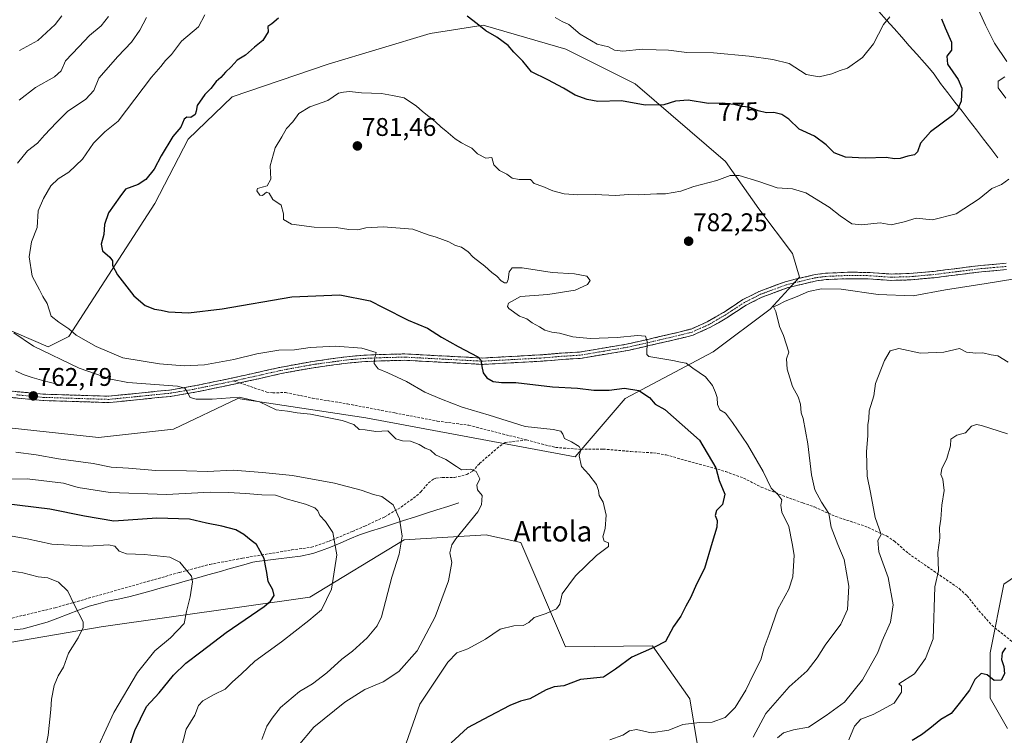
# Model space of a CAD drawing. Units: metres. Extents: x 648282 to 651743, y 4734652 to 4737040.
# Drawn here: x 649103 to 649489, y 4735933 to 4736213 of the extents above; entities that cross this region are included whole.
import ezdxf
from ezdxf.enums import TextEntityAlignment as Align

# ---------------------------------------------------------------- set-up
doc = ezdxf.new("R2010")
doc.units = ezdxf.units.M
doc.header["$MEASUREMENT"] = 0
doc.linetypes.add('TRAZO_Y_PUNTO', pattern=[1, 0.5, -0.25, 0, -0.25])
doc.linetypes.add('TRAZOSX2', pattern=[1.5, 1, -0.5])
for name, color, linetype, lineweight in [('Arbolado forestal CxS', 92, 'Continuous', 0), ('Camino', 19, 'TRAZOSX2', 0), ('Camino Cxs', 19, 'Continuous', 0), ('Camino eje', 19, 'TRAZO_Y_PUNTO', 0), ('Carátula', 7, 'Continuous', 5), ('Corriente natural lineal', 142, 'Continuous', 13), ('Curva de nivel maestra', 36, 'Continuous', 30), ('Curva de nivel normal', 36, 'Continuous', 0), ('Matorral CxS', 135, 'Continuous', 0), ('Punto de cota en terreno', 7, 'Continuous', 0), ('Rótulo de curva de nivel directora', 19, 'Continuous', 0), ('Rótulo de punto de cota en terreno', 19, 'Continuous', 0), ('Senda', 19, 'TRAZOSX2', 0), ('Texto cartográfico', 19, 'Continuous', 0)]:
    doc.layers.add(name, color=color, linetype=linetype, lineweight=lineweight)
doc.styles.add('Arial', font='txt', dxfattribs={"height": 0.2})

# ---------------------------------------------------------------- blocks, each defined once
blk = doc.blocks.new('*U152')
at = {"layer": 'Arbolado forestal CxS', "color": 92, "linetype": 'Continuous', "lineweight": 0}
for points in [[(649510.0647, 4736006.5055, 798.1076), (649489.0053, 4735992.0601, 799.0445), (649483.6327, 4735965.1663, 799.4962), (649483.6463, 4735947.3689, 801.1111), (649490.4301, 4735935.5401, 802.4943)], [(649368.9249, 4735929.5841, 783.0327), (649366.0055, 4735947.1109, 779.0495), (649351.3919, 4735967.9535, 775.5544), (649317.3379, 4735967.5587, 773.1364), (649299.8181, 4736008.4541, 767.3332), (649292.0499, 4736010.1193, 766.4576), (649288.8865, 4736010.7973, 766.0707), (649286.1911, 4736011.3751, 765.856), (649254.0699, 4736009.4285, 760.9379), (649217.0817, 4735987.0333, 754.2281), (649135.3185, 4735975.3503, 741.4577), (649014.1261, 4735954.5545, 728.9617), (648986.8229, 4735943.6279, 724.3278), (648957.3413, 4735920.4767, 719.4621)], [(649043.6165, 4736059.4453, 759.4022), (649134.2641, 4736049.6107, 762.7957), (649163.7523, 4736052.8883, 763.4765), (649188.8713, 4736064.9069, 764.6798), (649239.1103, 4736057.2587, 765.2669), (649321.0207, 4736041.9613, 770.0107), (649340.6803, 4736064.9055, 773.8283), (649375.1437, 4736083.2371, 781.8961), (649397.4721, 4736099.8685, 784.9687), (649409.0193, 4736112.4451, 784.2408), (649406.2095, 4736121.7209, 784.3244), (649393.1049, 4736139.2027, 781.8639), (649379.9995, 4736157.7775, 779.5931), (649344.6333, 4736188.2711, 773.7867), (649317.4555, 4736201.8961, 772.0402), (649284.9837, 4736211.3161, 775.0578), (649264.2327, 4736208.0383, 777.4658), (649224.2865, 4736195.9431, 779.3337), (649186.6363, 4736183.1235, 776.8296), (649169.4509, 4736166.6031, 776.7543), (649156.3943, 4736141.3357, 777.4941), (649122.7171, 4736089.2521, 768.9207), (649114.6081, 4736085.1411, 765.3286), (649082.9345, 4736098.7793, 762.6184)]]:
    blk.add_polyline3d(points, dxfattribs=at)
blk = doc.blocks.new('*U166')
at = {"layer": 'Curva de nivel normal', "color": 36, "linetype": 'Continuous', "lineweight": 0}
for points in [[(649119.87, 4736214.91, 755), (649117.26, 4736211.58, 755), (649110.47, 4736205.22, 755), (649103.37, 4736201.38, 755)], [(649100.21, 4736033.25, 755), (649106.34, 4736033.4, 755), (649120.55, 4736031.63, 755), (649126.35, 4736029.93, 755), (649138.85, 4736028.05, 755), (649160.94, 4736027.28, 755), (649178.02, 4736028.12, 755), (649185.05, 4736027.98, 755), (649192.02, 4736027.68, 755), (649198.27, 4736027.08, 755), (649203.68, 4736026.95, 755), (649207.78, 4736025.49, 755), (649215.45, 4736023.5, 755), (649219.04, 4736022.02, 755), (649220.19, 4736020.82, 755), (649221.05, 4736019, 755), (649223.3, 4736016.67, 755), (649226.14, 4736012.33, 755), (649227.7, 4736003.6, 755), (649225.63, 4735990.07, 755), (649221.65, 4735981.98, 755), (649216.78, 4735977.85, 755), (649205.99, 4735969.45, 755), (649195.62, 4735961.87, 755), (649190.38, 4735956.87, 755), (649186.71, 4735953.67, 755), (649183.94, 4735950.88, 755), (649179.64, 4735948.76, 755), (649175.12, 4735946.28, 755), (649173.46, 4735944.49, 755), (649172, 4735940.67, 755), (649168.69, 4735935.2, 755), (649165.37, 4735922.54, 755)]]:
    blk.add_polyline3d(points, dxfattribs=at)
blk = doc.blocks.new('*U176')
at = {"layer": 'Curva de nivel normal', "color": 36, "linetype": 'Continuous', "lineweight": 0}
blk.add_polyline3d([(649099.06, 4736011.1, 745), (649106.39, 4736009.82, 745), (649115.99, 4736007.8, 745), (649130.25, 4736006.95, 745), (649138.25, 4736007.52, 745), (649140.74, 4736006.98, 745), (649142.44, 4736005.02, 745), (649145.23, 4736003.92, 745), (649152.37, 4736003.76, 745), (649162.31, 4736002.62, 745), (649166.21, 4736000.73, 745), (649168.5, 4735997.82, 745), (649170.78, 4735995.27, 745), (649171.16, 4735992.94, 745), (649170.28, 4735987.14, 745), (649168.83, 4735981.3, 745), (649167.89, 4735976.62, 745), (649162.52, 4735971.08, 745), (649156.39, 4735965.94, 745), (649149.59, 4735957.5, 745), (649140.34, 4735941.74, 745), (649134.33, 4735928.75, 745)], dxfattribs=at)
blk = doc.blocks.new('*U177')
at = {"layer": 'Curva de nivel normal', "color": 36, "linetype": 'Continuous', "lineweight": 0}
blk.add_polyline3d([(649089.28, 4735998.89, 740), (649104.6, 4735996.56, 740), (649110.61, 4735994.98, 740), (649114.44, 4735994.53, 740), (649118.67, 4735992.92, 740), (649122.33, 4735989.28, 740), (649124.71, 4735984.08, 740), (649128.32, 4735977.25, 740), (649128.31, 4735975.07, 740), (649126.39, 4735971, 740), (649122.55, 4735965, 740), (649120.65, 4735959.53, 740), (649118.56, 4735956.11, 740), (649116.94, 4735952.39, 740), (649115.86, 4735947.05, 740), (649115.68, 4735942.88, 740), (649114.6, 4735932.88, 740), (649112.46, 4735922.46, 740)], dxfattribs=at)
blk = doc.blocks.new('*U178')
at = {"layer": 'Curva de nivel normal', "color": 36, "linetype": 'Continuous', "lineweight": 0}
for points in [[(649153.14, 4736214.26, 765), (649150.54, 4736209.28, 765), (649147.22, 4736204.65, 765), (649141.92, 4736198.98, 765), (649134.48, 4736190.48, 765), (649132.41, 4736185.65, 765), (649129.39, 4736182.31, 765), (649122.18, 4736177.4, 765), (649117.82, 4736173.09, 765), (649113.14, 4736168.17, 765), (649110.38, 4736165, 765), (649106.42, 4736161.96, 765), (649102.52, 4736157.22, 765)], [(649101.17, 4736090.63, 765), (649108.89, 4736085.36, 765), (649126.7, 4736076.72, 765), (649139.09, 4736072.43, 765), (649145.76, 4736071.16, 765), (649165.28, 4736069.68, 765), (649168.07, 4736069, 765), (649169.16, 4736067.2, 765), (649170.23, 4736065.26, 765), (649172.62, 4736064.6, 765), (649178.84, 4736064.64, 765), (649189.42, 4736065.42, 765), (649197.34, 4736063.58, 765), (649203.87, 4736060.46, 765), (649208.38, 4736059.86, 765), (649212.13, 4736059.22, 765), (649217.37, 4736058.78, 765), (649229.79, 4736056.3, 765), (649234.38, 4736054.64, 765), (649236.38, 4736052.7, 765), (649238.79, 4736052.57, 765), (649243.01, 4736051.95, 765), (649247.64, 4736052.24, 765), (649249.48, 4736050.38, 765), (649250.87, 4736049.01, 765), (649253.42, 4736048.25, 765), (649256.52, 4736048.13, 765), (649259.94, 4736046.82, 765), (649262.36, 4736045.39, 765), (649264.33, 4736044.63, 765), (649266.41, 4736042.74, 765), (649270.46, 4736040.92, 765), (649274.58, 4736038.24, 765), (649276.58, 4736036.87, 765), (649280.22, 4736037.17, 765), (649282.28, 4736036.24, 765), (649283.74, 4736033.36, 765), (649282.56, 4736030.86, 765), (649282.77, 4736029.07, 765), (649284.58, 4736026.87, 765), (649284.35, 4736023.24, 765), (649282.88, 4736020.41, 765), (649274.36, 4736009.9, 765), (649272.74, 4736007.47, 765), (649272.03, 4736004.41, 765), (649272.78, 4736000.54, 765), (649271.4, 4735993.33, 765), (649266.18, 4735979.33, 765), (649259.22, 4735966, 765), (649251.98, 4735957.77, 765), (649245.9, 4735953.76, 765), (649238.71, 4735950.82, 765), (649230.78, 4735945.87, 765), (649218.72, 4735936.05, 765), (649212.49, 4735928.74, 765)]]:
    blk.add_polyline3d(points, dxfattribs=at)
blk = doc.blocks.new('*U187')
at = {"layer": 'Curva de nivel normal', "color": 36, "linetype": 'Continuous', "lineweight": 0}
blk.add_polyline3d([(649493.29, 4736111.8, 785), (649482.1, 4736109.96, 785), (649466.24, 4736107.54, 785), (649453.5, 4736105.2, 785), (649439.82, 4736105.7, 785), (649425.36, 4736107.71, 785), (649417.61, 4736107.92, 785), (649412.5, 4736106.81, 785), (649408.1, 4736104.88, 785), (649403.35, 4736103.01, 785), (649400.42, 4736101.5, 785), (649398.82, 4736100.83, 785), (649399.65, 4736098.94, 785), (649401.18, 4736093.12, 785), (649402.76, 4736089.63, 785), (649404.76, 4736082.99, 785), (649403.94, 4736080.48, 785), (649404.17, 4736076.4, 785), (649406.2, 4736069.58, 785), (649408.4, 4736065.52, 785), (649409.32, 4736062.72, 785), (649409.67, 4736059.32, 785), (649410.37, 4736056.99, 785), (649412.29, 4736047.08, 785), (649413.68, 4736035, 785), (649415.02, 4736029.1, 785), (649417.61, 4736024.25, 785), (649420.53, 4736019.76, 785), (649421.45, 4736014.48, 785), (649424, 4736007.68, 785), (649426.49, 4736001.74, 785), (649428.32, 4735991.35, 785), (649427.76, 4735982.1, 785), (649425.19, 4735976.4, 785), (649419.03, 4735968.18, 785), (649415.94, 4735963.16, 785), (649411.93, 4735958.16, 785), (649404.99, 4735951.85, 785), (649395.74, 4735941.33, 785), (649390.78, 4735932.12, 785)], dxfattribs=at)
blk = doc.blocks.new('*U188')
at = {"layer": 'Curva de nivel normal', "color": 36, "linetype": 'Continuous', "lineweight": 0}
for points in [[(649444.36, 4736214.49, 770), (649441.86, 4736211.52, 770), (649437.92, 4736203.94, 770), (649433.69, 4736198.58, 770), (649427.77, 4736194.45, 770), (649424.46, 4736193.35, 770), (649421.69, 4736192.19, 770), (649416.66, 4736191.01, 770), (649411.63, 4736191.99, 770), (649404.97, 4736196.28, 770), (649398.49, 4736197.78, 770), (649389.21, 4736199.15, 770), (649375.23, 4736200.38, 770), (649364.8, 4736200.59, 770), (649357.68, 4736201.5, 770), (649352.78, 4736201.59, 770), (649347.44, 4736201.81, 770), (649339.73, 4736201.1, 770), (649336.51, 4736201.43, 770), (649334.17, 4736202.79, 770), (649329.73, 4736203.85, 770), (649323.04, 4736207.72, 770), (649318.63, 4736211.51, 770), (649315.92, 4736212.73, 770), (649313.3, 4736214.24, 770)], [(649175.93, 4736215.31, 770), (649173.42, 4736210.65, 770), (649166.8, 4736204.98, 770), (649162.88, 4736199.76, 770), (649160.55, 4736197.43, 770), (649158.78, 4736195.07, 770), (649155.07, 4736190.89, 770), (649141.97, 4736173.64, 770), (649136.72, 4736169.46, 770), (649132.39, 4736165.01, 770), (649128.06, 4736158.79, 770), (649122.74, 4736153.58, 770), (649118.56, 4736150.99, 770), (649115.66, 4736148.32, 770), (649112.81, 4736143.32, 770), (649110.6, 4736138.41, 770), (649110.22, 4736131.89, 770), (649108.1, 4736126.28, 770), (649107.17, 4736120.43, 770), (649108.26, 4736112.87, 770), (649111.19, 4736107.52, 770), (649112.54, 4736104.9, 770), (649114.25, 4736102.15, 770), (649115.8, 4736097.12, 770), (649118.72, 4736094.86, 770), (649122.65, 4736092.2, 770), (649125.6, 4736089.78, 770), (649133.44, 4736085.26, 770), (649143.9, 4736080.84, 770), (649158.18, 4736078.45, 770), (649167.92, 4736077.65, 770), (649175.8, 4736078.08, 770), (649187.32, 4736080.14, 770), (649196.32, 4736082.46, 770), (649204.91, 4736083.86, 770), (649211.09, 4736084.03, 770), (649217.23, 4736084.84, 770), (649227.18, 4736085.42, 770), (649237.52, 4736084.66, 770), (649243.07, 4736082.98, 770), (649242.54, 4736080.81, 770), (649242.35, 4736078.63, 770), (649243.87, 4736076.48, 770), (649247.69, 4736074.97, 770), (649254.95, 4736071.56, 770), (649262.14, 4736067.42, 770), (649268.72, 4736064.66, 770), (649276.8, 4736061.42, 770), (649287.38, 4736058.33, 770), (649301.55, 4736053.84, 770), (649312.44, 4736052.73, 770), (649315.5, 4736052.13, 770), (649316.2, 4736050.86, 770), (649316.86, 4736049.16, 770), (649319.63, 4736047.92, 770), (649322.63, 4736046.04, 770), (649323.31, 4736044.76, 770), (649322.62, 4736042.37, 770), (649323.55, 4736038.28, 770), (649326.43, 4736035.12, 770), (649329.41, 4736031.13, 770), (649330.28, 4736028.87, 770), (649330.48, 4736026.79, 770), (649332.08, 4736024.28, 770), (649333.2, 4736019.1, 770), (649332.85, 4736013.96, 770), (649331.96, 4736010.6, 770), (649332.43, 4736008.97, 770), (649334.12, 4736008.29, 770), (649334.2, 4736006.83, 770), (649329.5, 4736003.33, 770), (649321.16, 4735995.37, 770), (649316, 4735988.3, 770), (649315.05, 4735984.28, 770), (649313.77, 4735982.46, 770), (649309.73, 4735980.64, 770), (649305.07, 4735978.98, 770), (649302.89, 4735977.1, 770), (649300.68, 4735975.87, 770), (649297.04, 4735975.8, 770), (649291.68, 4735974.43, 770), (649285.9, 4735970.51, 770), (649279.04, 4735966.7, 770), (649274.71, 4735965.21, 770), (649271.21, 4735961.43, 770), (649260.19, 4735945, 770), (649253.92, 4735927.16, 770)]]:
    blk.add_polyline3d(points, dxfattribs=at)
blk = doc.blocks.new('*U189')
at = {"layer": 'Curva de nivel normal', "color": 36, "linetype": 'Continuous', "lineweight": 0}
blk.add_polyline3d([(649490.69, 4736079.12, 790), (649486.69, 4736081.58, 790), (649484.06, 4736081.98, 790), (649480.76, 4736082.82, 790), (649478.05, 4736082.71, 790), (649474.36, 4736083.06, 790), (649471.66, 4736084.48, 790), (649465.57, 4736083.1, 790), (649456.37, 4736082.65, 790), (649447.86, 4736084.45, 790), (649444.48, 4736083.63, 790), (649442.26, 4736079.78, 790), (649438.8, 4736070.74, 790), (649438.08, 4736065.99, 790), (649436.28, 4736060.01, 790), (649436.17, 4736057.06, 790), (649435.78, 4736054.6, 790), (649435.72, 4736050.37, 790), (649435.2, 4736043.92, 790), (649435.52, 4736034.42, 790), (649436.84, 4736028.03, 790), (649438.57, 4736018.16, 790), (649440.95, 4736011.59, 790), (649439.72, 4736009.26, 790), (649440.03, 4736004.78, 790), (649443.78, 4735994.64, 790), (649445.65, 4735983.93, 790), (649444.64, 4735977.2, 790), (649441.4, 4735969.81, 790), (649439.66, 4735965.24, 790), (649433.69, 4735954.54, 790), (649426.57, 4735945.87, 790), (649419.46, 4735940.61, 790), (649412.55, 4735935.95, 790), (649406.69, 4735935.02, 790), (649402.69, 4735933.74, 790), (649400.35, 4735931.84, 790)], dxfattribs=at)
blk = doc.blocks.new('*U191')
at = {"layer": 'Curva de nivel normal', "color": 36, "linetype": 'Continuous', "lineweight": 0}
for points in [[(649138.16, 4736214.65, 760), (649135.4, 4736211.04, 760), (649130.8, 4736207.23, 760), (649126.65, 4736202.72, 760), (649121.43, 4736197.35, 760), (649119.61, 4736193.43, 760), (649117.1, 4736191.08, 760), (649109.67, 4736186.84, 760), (649103.21, 4736181.89, 760)], [(649101.9, 4736043.83, 760), (649109.91, 4736042.8, 760), (649118.61, 4736041.25, 760), (649132.21, 4736039.34, 760), (649139.27, 4736037.93, 760), (649146.12, 4736037.61, 760), (649156.83, 4736036.64, 760), (649168.84, 4736036.49, 760), (649177.06, 4736036.26, 760), (649187.07, 4736036.84, 760), (649198.56, 4736035.84, 760), (649210.28, 4736034.66, 760), (649226.71, 4736031.7, 760), (649237.24, 4736028.95, 760), (649242.04, 4736027.25, 760), (649245.34, 4736026.41, 760), (649249.79, 4736023.18, 760), (649252.26, 4736017.75, 760), (649253.24, 4736010.96, 760), (649252.09, 4736003.84, 760), (649249.23, 4735994.79, 760), (649245.19, 4735979.33, 760), (649243.49, 4735975.69, 760), (649239.61, 4735971, 760), (649233.78, 4735965.77, 760), (649229.7, 4735962.73, 760), (649223.76, 4735957.35, 760), (649218.17, 4735953, 760), (649213, 4735949.93, 760), (649205.64, 4735943.76, 760), (649202.36, 4735939.53, 760), (649200.25, 4735936.38, 760), (649198.31, 4735931.12, 760)]]:
    blk.add_polyline3d(points, dxfattribs=at)
blk = doc.blocks.new('*U193')
at = {"layer": 'Curva de nivel normal', "color": 36, "linetype": 'Continuous', "lineweight": 0}
blk.add_polyline3d([(649490.45, 4736050.97, 795), (649480.3, 4736054.36, 795), (649478.27, 4736054.71, 795), (649476.36, 4736053.98, 795), (649474.03, 4736051.45, 795), (649470.58, 4736050.54, 795), (649468.28, 4736048.97, 795), (649468.15, 4736046.32, 795), (649466.71, 4736041.32, 795), (649464.74, 4736037.3, 795), (649464.38, 4736035.02, 795), (649465.17, 4736033.2, 795), (649465.61, 4736028.81, 795), (649464.72, 4736023.01, 795), (649464.31, 4736017.6, 795), (649463.89, 4736014.12, 795), (649463.97, 4736010.26, 795), (649463.23, 4736004.54, 795), (649463.39, 4735997.3, 795), (649461.95, 4735991, 795), (649461.35, 4735970.58, 795), (649458.32, 4735962.94, 795), (649454.03, 4735956.94, 795), (649447.87, 4735953, 795), (649448.93, 4735952.02, 795), (649449.01, 4735949.79, 795), (649446.03, 4735945.46, 795), (649441.54, 4735942.97, 795), (649437.78, 4735940.99, 795), (649433.02, 4735939.13, 795), (649430.5, 4735936.44, 795), (649428.25, 4735931, 795)], dxfattribs=at)
blk = doc.blocks.new('*U194')
at = {"layer": 'Curva de nivel normal', "color": 36, "linetype": 'Continuous', "lineweight": 0}
for points in [[(649475.68, 4736224.83, 780), (649481.92, 4736211.33, 780), (649485.4, 4736204.22, 780), (649490.28, 4736197.06, 780)], [(649489.47, 4736191.06, 780), (649486.84, 4736189.29, 780), (649486.77, 4736186.72, 780), (649489.82, 4736182.65, 780)], [(649490.94, 4736150.9, 780), (649488.09, 4736148.77, 780), (649484.36, 4736147.2, 780), (649479.36, 4736143.24, 780), (649470.36, 4736137.33, 780), (649461.03, 4736134.9, 780), (649454.69, 4736135.59, 780), (649450.03, 4736134.2, 780), (649444.93, 4736132.94, 780), (649440.56, 4736133.74, 780), (649433.28, 4736132.92, 780), (649429.44, 4736133.41, 780), (649424.85, 4736136.48, 780), (649420.58, 4736139.88, 780), (649411.5, 4736145.47, 780), (649406.18, 4736147.15, 780), (649400.19, 4736147.48, 780), (649393.06, 4736150.01, 780), (649385.36, 4736152.31, 780), (649381.76, 4736152.38, 780), (649376.57, 4736150.34, 780), (649367.6, 4736147.97, 780), (649362.51, 4736146.23, 780), (649356.51, 4736145.14, 780), (649353.04, 4736145.2, 780), (649345.7, 4736144.72, 780), (649341.92, 4736144.85, 780), (649336.88, 4736144.54, 780), (649328.86, 4736144.9, 780), (649322.17, 4736144.81, 780), (649316.71, 4736145.2, 780), (649312.38, 4736146.37, 780), (649308.36, 4736148.05, 780), (649305.03, 4736149.2, 780), (649303.53, 4736150.74, 780), (649299.07, 4736150.72, 780), (649296.36, 4736151.23, 780), (649294.29, 4736152.91, 780), (649291.4, 4736154.34, 780), (649289.24, 4736156.57, 780), (649288.37, 4736159.38, 780), (649286.13, 4736159.15, 780), (649282.87, 4736160.77, 780), (649280.6, 4736163.05, 780), (649278.5, 4736164.04, 780), (649276.59, 4736165.19, 780), (649274.03, 4736166.67, 780), (649270.44, 4736169.89, 780), (649268.54, 4736171.34, 780), (649266.28, 4736173.5, 780), (649261.29, 4736177.41, 780), (649258.81, 4736179.58, 780), (649256.56, 4736181.09, 780), (649254.12, 4736182.74, 780), (649249.52, 4736183.67, 780), (649245.14, 4736184.49, 780), (649237.38, 4736184.69, 780), (649232.67, 4736185.3, 780), (649230.27, 4736184.98, 780), (649228.36, 4736184.62, 780), (649224.12, 4736181.75, 780), (649217.15, 4736179.19, 780), (649212.83, 4736176.68, 780), (649210.41, 4736173.31, 780), (649208.01, 4736170.74, 780), (649206.12, 4736167.54, 780), (649203.5, 4736163.19, 780), (649201.6, 4736156.13, 780), (649201.81, 4736150.92, 780), (649200.38, 4736148.25, 780), (649198.38, 4736147.74, 780), (649196.65, 4736147.25, 780), (649196.32, 4736146.31, 780), (649197.47, 4736144.61, 780), (649198.58, 4736144.51, 780), (649200.18, 4736145.78, 780), (649201.2, 4736145.34, 780), (649202.63, 4736142.9, 780), (649205.85, 4736140.71, 780), (649206.73, 4736137.35, 780), (649206.74, 4736135.04, 780), (649209.98, 4736133.28, 780), (649218.85, 4736132.01, 780), (649227.48, 4736131.98, 780), (649232.36, 4736131.19, 780), (649235.95, 4736131.04, 780), (649239.02, 4736131.8, 780), (649245.83, 4736132.26, 780), (649257.43, 4736131.29, 780), (649263.47, 4736129.08, 780), (649266.66, 4736128.15, 780), (649271.58, 4736126.38, 780), (649274.15, 4736124.9, 780), (649276.53, 4736124.19, 780), (649279.17, 4736122.37, 780), (649281.09, 4736120.3, 780), (649285.66, 4736116.82, 780), (649288.39, 4736114.25, 780), (649290.39, 4736112.84, 780), (649292.03, 4736110.98, 780), (649293.4, 4736110.22, 780), (649294.29, 4736110.29, 780), (649294.76, 4736111.52, 780), (649295.22, 4736114.55, 780), (649296.42, 4736116.18, 780), (649300.27, 4736116.12, 780), (649312.02, 4736114.31, 780), (649320.76, 4736113.72, 780), (649325.7, 4736112.84, 780), (649326.96, 4736111.12, 780), (649325.85, 4736109.53, 780), (649321.04, 4736107.38, 780), (649310.37, 4736105.67, 780), (649299.7, 4736104.9, 780), (649294.99, 4736102.24, 780), (649294.51, 4736100.93, 780), (649295.09, 4736100.18, 780), (649299.26, 4736097.12, 780), (649302.19, 4736096.1, 780), (649304.22, 4736094.57, 780), (649307.08, 4736093, 780), (649309.19, 4736091.63, 780), (649311.94, 4736090.88, 780), (649314.96, 4736090.5, 780), (649320.11, 4736089.04, 780), (649326.89, 4736088.46, 780), (649337.59, 4736088.81, 780), (649345.45, 4736089.56, 780), (649348.59, 4736089.34, 780), (649349.32, 4736087.28, 780), (649349.21, 4736082.18, 780), (649349.95, 4736081.34, 780), (649353.02, 4736080.84, 780), (649359.37, 4736079.83, 780), (649362.41, 4736079.08, 780), (649364.52, 4736078.79, 780), (649367.12, 4736076.74, 780), (649372.14, 4736073.42, 780), (649374.9, 4736069.92, 780), (649376.06, 4736067.27, 780), (649376.78, 4736065.3, 780), (649376.8, 4736062.53, 780), (649377.81, 4736060.43, 780), (649379.95, 4736059.09, 780), (649382.79, 4736055.41, 780), (649388.63, 4736046.91, 780), (649394.78, 4736036.2, 780), (649397.86, 4736029.78, 780), (649400.54, 4736027.18, 780), (649402.08, 4736025.2, 780), (649401.66, 4736023.04, 780), (649402.12, 4736020.33, 780), (649404.79, 4736014.67, 780), (649406.13, 4736008, 780), (649406.95, 4736003.4, 780), (649406.38, 4735994.95, 780), (649404.77, 4735990.07, 780), (649400.46, 4735982.33, 780), (649397.07, 4735972.41, 780), (649395.11, 4735967.29, 780), (649393.78, 4735962.46, 780), (649390.73, 4735956.33, 780), (649388, 4735950.51, 780), (649383.75, 4735943.77, 780), (649379.88, 4735939.85, 780), (649374.7, 4735937.98, 780), (649369.76, 4735937.86, 780), (649363.26, 4735936.99, 780), (649357.8, 4735934.78, 780), (649350.85, 4735933.83, 780), (649345.07, 4735935.06, 780), (649342.37, 4735934.63, 780), (649339.7, 4735932.91, 780), (649334.7, 4735931.09, 780)]]:
    blk.add_polyline3d(points, dxfattribs=at)
blk = doc.blocks.new('*U204')
at = {"layer": 'Curva de nivel maestra', "color": 36, "linetype": 'Continuous', "lineweight": 30}
blk.add_polyline3d([(649146.06, 4735927.26, 750), (649148.49, 4735934.69, 750), (649150.8, 4735939.28, 750), (649153.08, 4735944.07, 750), (649158.01, 4735949.52, 750), (649163.72, 4735956.37, 750), (649168.58, 4735961.16, 750), (649174.44, 4735965.59, 750), (649184.31, 4735973.18, 750), (649199.2, 4735983.26, 750), (649201.75, 4735985.4, 750), (649203.1, 4735987.69, 750), (649202.56, 4735989.84, 750), (649200.82, 4735993.09, 750), (649200.3, 4735996.67, 750), (649199.75, 4735999.21, 750), (649199.26, 4736002.16, 750), (649197.65, 4736005.05, 750), (649196.2, 4736007.66, 750), (649194.07, 4736009.2, 750), (649191.3, 4736011.59, 750), (649188.14, 4736013.38, 750), (649182.61, 4736014.84, 750), (649176.56, 4736015.95, 750), (649169.94, 4736017.59, 750), (649157.2, 4736017.92, 750), (649140.34, 4736016.76, 750), (649128.84, 4736018.75, 750), (649115.28, 4736021.49, 750), (649103.51, 4736022.9, 750), (649092, 4736024.3, 750)], dxfattribs=at)
blk = doc.blocks.new('*U210')
at = {"layer": 'Curva de nivel maestra', "color": 36, "linetype": 'Continuous', "lineweight": 30}
for points in [[(649464.64, 4736213.74, 775), (649466.04, 4736210.24, 775), (649468.55, 4736204.65, 775), (649468.52, 4736201.47, 775), (649466.7, 4736199.07, 775), (649467.01, 4736195.98, 775), (649471.17, 4736190.02, 775), (649472.57, 4736186.56, 775), (649472.38, 4736181.52, 775), (649470.72, 4736177.82, 775), (649468.87, 4736175.84, 775), (649460.37, 4736169.51, 775), (649456.37, 4736164.98, 775), (649455.18, 4736161.55, 775), (649454.02, 4736160.45, 775), (649451.44, 4736159.96, 775), (649448.4, 4736159.02, 775), (649446.18, 4736158.9, 775), (649442.99, 4736159.32, 775), (649434.69, 4736159.06, 775), (649427.03, 4736159.56, 775), (649422.59, 4736161.28, 775), (649419.45, 4736164.4, 775), (649414.91, 4736167.7, 775), (649408.88, 4736170.5, 775), (649404.79, 4736174.38, 775), (649402.11, 4736176.29, 775), (649398.88, 4736177.06, 775), (649396.02, 4736176.96, 775), (649392.76, 4736177.7, 775), (649389.2, 4736179.16, 775), (649386.35, 4736179.36, 775), (649383.21, 4736180.17, 775), (649378.62, 4736180.73, 775), (649373.38, 4736180.57, 775), (649365.37, 4736181.91, 775), (649360.37, 4736181.44, 775), (649355.77, 4736180.02, 775), (649348.51, 4736179.92, 775), (649339.28, 4736181.55, 775), (649329.91, 4736181.38, 775), (649325.81, 4736182.19, 775), (649321.12, 4736183.83, 775), (649316.57, 4736186.53, 775), (649310.37, 4736189.82, 775), (649303.98, 4736192.92, 775), (649300.53, 4736197.11, 775), (649297.05, 4736200.71, 775), (649294.78, 4736203.3, 775), (649290.39, 4736206.59, 775), (649286.04, 4736209.09, 775), (649282.74, 4736211.79, 775), (649278.81, 4736214.74, 775)], [(649204.83, 4736214.02, 775), (649202.27, 4736211.79, 775), (649200.67, 4736210.76, 775), (649200.84, 4736208.65, 775), (649198.72, 4736205.31, 775), (649195.38, 4736202.65, 775), (649191.84, 4736199.46, 775), (649188.62, 4736197.51, 775), (649186.3, 4736194.9, 775), (649184.07, 4736192.84, 775), (649182.3, 4736190.77, 775), (649180.38, 4736189.18, 775), (649178.36, 4736186.4, 775), (649175.91, 4736184.14, 775), (649172.94, 4736179.72, 775), (649172.63, 4736177.49, 775), (649172.12, 4736176.2, 775), (649170.46, 4736175.03, 775), (649168.95, 4736175.23, 775), (649167.9, 4736174.39, 775), (649166.57, 4736171.31, 775), (649163.39, 4736167.65, 775), (649158.83, 4736159.98, 775), (649156.12, 4736154.85, 775), (649152.8, 4736150.78, 775), (649149.79, 4736148.86, 775), (649144.86, 4736146.99, 775), (649142.66, 4736143.99, 775), (649138.26, 4736137.66, 775), (649136.64, 4736133.08, 775), (649136.42, 4736129.24, 775), (649135.39, 4736125.38, 775), (649135.87, 4736122.81, 775), (649138.73, 4736120.26, 775), (649139.79, 4736118.81, 775), (649139.81, 4736116.99, 775), (649141.7, 4736113.43, 775), (649148.16, 4736105.09, 775), (649152.57, 4736101.29, 775), (649156.19, 4736099.91, 775), (649158.84, 4736099.54, 775), (649161.72, 4736098.91, 775), (649169.62, 4736098.54, 775), (649182.79, 4736100.07, 775), (649210.12, 4736104.73, 775), (649228.82, 4736105.48, 775), (649240.76, 4736103.21, 775), (649245.88, 4736100.53, 775), (649255.67, 4736095.61, 775), (649263.2, 4736092.48, 775), (649268.67, 4736088.95, 775), (649275.28, 4736085.23, 775), (649282.98, 4736081.26, 775), (649284.09, 4736079.88, 775), (649284.5, 4736077.38, 775), (649285, 4736074.99, 775), (649286.43, 4736073.05, 775), (649288.91, 4736071.55, 775), (649292.19, 4736071.14, 775), (649297.81, 4736071.17, 775), (649312.18, 4736069.47, 775), (649321.96, 4736068.87, 775), (649328.37, 4736068.14, 775), (649334.37, 4736068.2, 775), (649340.37, 4736068.93, 775), (649346.07, 4736068.02, 775), (649350.17, 4736065.22, 775), (649352.4, 4736062.64, 775), (649356.19, 4736060.52, 775), (649369.86, 4736048.48, 775), (649376.23, 4736037.68, 775), (649377.51, 4736032.77, 775), (649379.75, 4736027.33, 775), (649378.76, 4736023.33, 775), (649376.42, 4736021, 775), (649375.99, 4736019, 775), (649376.7, 4736017, 775), (649376.62, 4736014.42, 775), (649374.75, 4736008.36, 775), (649371.79, 4735998.28, 775), (649368.62, 4735992.02, 775), (649366.37, 4735986.98, 775), (649364.42, 4735983.44, 775), (649362.42, 4735979.5, 775), (649359.58, 4735975.43, 775), (649356.43, 4735969.64, 775), (649352.11, 4735967.38, 775), (649343.22, 4735963.42, 775), (649336.9, 4735958.78, 775), (649332.14, 4735955.67, 775), (649323.23, 4735954.71, 775), (649316.7, 4735952.16, 775), (649312.79, 4735951.76, 775), (649309.72, 4735950.71, 775), (649303.36, 4735947.15, 775), (649299.64, 4735946.16, 775), (649295.46, 4735944.5, 775), (649287.47, 4735940.34, 775), (649278.84, 4735935.72, 775), (649272.48, 4735929.88, 775)]]:
    blk.add_polyline3d(points, dxfattribs=at)
blk = doc.blocks.new('5PATER')
at = {"layer": 'Carátula', "linetype": 'Continuous', "lineweight": 5}
h = blk.add_hatch(color=250, dxfattribs=at)
edge = h.paths.add_edge_path()
edge.add_ellipse((0, 0.01), major_axis=(-1.33, -1.34), ratio=0.999422, start_angle=0, end_angle=360)

msp = doc.modelspace()

# ---------------------------------------------------------------- linework, layer by layer
at = {"layer": 'Arbolado forestal CxS', "color": 92, "linetype": 'Continuous', "lineweight": 0}
for points in [[(649043.62, 4736059.45, 759.4), (649134.26, 4736049.61, 762.8), (649163.75, 4736052.89, 763.48), (649188.87, 4736064.91, 764.68), (649239.11, 4736057.26, 765.27), (649321.02, 4736041.96, 770.01), (649340.68, 4736064.91, 773.83), (649375.14, 4736083.24, 781.9), (649397.47, 4736099.87, 784.97), (649409.02, 4736112.45, 784.24), (649406.21, 4736121.72, 784.32), (649393.1, 4736139.2, 781.86), (649380, 4736157.78, 779.59), (649344.63, 4736188.27, 773.79), (649317.46, 4736201.9, 772.04), (649284.98, 4736211.32, 775.06), (649264.23, 4736208.04, 777.47), (649224.29, 4736195.94, 779.33), (649186.64, 4736183.12, 776.83), (649169.45, 4736166.6, 776.75), (649156.39, 4736141.34, 777.49), (649122.72, 4736089.25, 768.92), (649114.61, 4736085.14, 765.33), (649082.93, 4736098.78, 762.62)], [(648957.34, 4735920.48, 719.46), (648986.82, 4735943.63, 724.33), (649014.13, 4735954.55, 728.96), (649135.32, 4735975.35, 741.46), (649217.08, 4735987.03, 754.23), (649254.07, 4736009.43, 760.94), (649286.19, 4736011.38, 765.86), (649288.89, 4736010.8, 766.07), (649292.05, 4736010.12, 766.46), (649299.82, 4736008.45, 767.33), (649317.34, 4735967.56, 773.14), (649351.39, 4735967.95, 775.55), (649366.01, 4735947.11, 779.05), (649368.92, 4735929.58, 783.03)], [(649368.92, 4735929.58, 783.03), (649366.01, 4735947.11, 779.05), (649351.39, 4735967.95, 775.55), (649317.34, 4735967.56, 773.14), (649299.82, 4736008.45, 767.33), (649292.05, 4736010.12, 766.46), (649288.89, 4736010.8, 766.07), (649286.19, 4736011.38, 765.86), (649254.07, 4736009.43, 760.94), (649217.08, 4735987.03, 754.23), (649135.32, 4735975.35, 741.46), (649014.13, 4735954.55, 728.96), (648986.82, 4735943.63, 724.33), (648957.34, 4735920.48, 719.46)], [(649368.92, 4735929.58, 783.03), (649366.01, 4735947.11, 779.05), (649351.39, 4735967.95, 775.55), (649317.34, 4735967.56, 773.14), (649299.82, 4736008.45, 767.33), (649292.05, 4736010.12, 766.46), (649288.89, 4736010.8, 766.07), (649286.19, 4736011.38, 765.86), (649254.07, 4736009.43, 760.94), (649217.08, 4735987.03, 754.23), (649135.32, 4735975.35, 741.46), (649014.13, 4735954.55, 728.96), (648986.82, 4735943.63, 724.33), (648957.34, 4735920.48, 719.46)], [(649490.43, 4735935.54, 802.49), (649483.65, 4735947.37, 801.11), (649483.63, 4735965.17, 799.5), (649489.01, 4735992.06, 799.04), (649510.06, 4736006.51, 798.11)], [(649490.43, 4735935.54, 802.49), (649483.65, 4735947.37, 801.11), (649483.63, 4735965.17, 799.5), (649489.01, 4735992.06, 799.04), (649510.06, 4736006.51, 798.11)], [(649490.43, 4735935.54, 802.49), (649483.65, 4735947.37, 801.11), (649483.63, 4735965.17, 799.5), (649489.01, 4735992.06, 799.04), (649510.06, 4736006.51, 798.11)]]:
    msp.add_polyline3d(points, dxfattribs=at)
at = {"layer": 'Camino', "color": 19, "linetype": 'TRAZOSX2', "lineweight": 0}
for points in [[(649092, 4736068.55), (649112.65, 4736066.58), (649138.35, 4736065.78), (649162.06, 4736068.18), (649171.01, 4736069.67), (649187.46, 4736073.06), (649205.38, 4736077.08), (649218.19, 4736079.44), (649231.64, 4736081.26), (649238.26, 4736081.84), (649245.8, 4736082.16), (649254.32, 4736082.36), (649284.81, 4736080.76), (649307.36, 4736081.98), (649315.68, 4736082.67), (649322.82, 4736083.11), (649341.17, 4736086.17), (649349.52, 4736088.06), (649361.67, 4736090.87), (649366.47, 4736092.13), (649372.77, 4736094.92), (649379.14, 4736098.62), (649386.8, 4736103.66), (649393.23, 4736106.88), (649403.42, 4736110.69), (649415.17, 4736113.48), (649419.23, 4736114.01), (649427.95, 4736114.37), (649435.48, 4736114.34), (649444.85, 4736113.69), (649452.06, 4736113.88), (649461.43, 4736114.72), (649479.99, 4736117.05), (649489.91, 4736117.91)], [(649490.09, 4736115.41), (649480.26, 4736114.57), (649461.7, 4736112.24), (649452.21, 4736111.38), (649444.8, 4736111.19), (649435.39, 4736111.84), (649428, 4736111.87), (649419.45, 4736111.51), (649415.62, 4736111.02), (649404.15, 4736108.29), (649394.23, 4736104.58), (649388.05, 4736101.49), (649380.46, 4736096.49), (649373.9, 4736092.69), (649367.3, 4736089.76), (649362.27, 4736088.44), (649350.07, 4736085.63), (649341.65, 4736083.72), (649323.1, 4736080.63), (649315.86, 4736080.17), (649307.53, 4736079.48), (649284.81, 4736078.26), (649254.3, 4736079.86), (649245.88, 4736079.66), (649238.42, 4736079.34), (649231.92, 4736078.78), (649218.59, 4736076.97), (649205.88, 4736074.63), (649189.64, 4736070.98)], [(649189.64, 4736070.98), (649187.99, 4736070.61), (649171.46, 4736067.21), (649162.39, 4736065.7), (649138.43, 4736063.28), (649112.5, 4736064.08), (649091.71, 4736066.07), (649078.66, 4736067.85), (649068.78, 4736069.62), (649059.09, 4736071.6), (649036.28, 4736076.65), (649002.98, 4736082.03), (648992.88, 4736082.7), (648981.5, 4736083.67), (648971.54, 4736083.97), (648950.42, 4736084.45), (648939.49, 4736084.81), (648926.92, 4736086.43), (648919.63, 4736087.86), (648914.81, 4736089.66), (648909.6, 4736092.24), (648901.12, 4736096.85), (648900.63, 4736097.14)]]:
    msp.add_lwpolyline(points, dxfattribs=at)
at = {"layer": 'Camino Cxs', "color": 19, "linetype": 'Continuous', "lineweight": 0}
for points in [[(649490.09, 4736115.41, 784.33), (649485.18, 4736114.99, 784.24), (649480.26, 4736114.57, 784.21), (649475.62, 4736113.99, 784.19), (649470.98, 4736113.41, 784.2), (649466.34, 4736112.82, 784.16), (649461.7, 4736112.24, 784.07), (649456.96, 4736111.81, 783.99), (649452.21, 4736111.38, 783.88), (649448.51, 4736111.29, 783.86), (649444.8, 4736111.19, 783.89), (649440.1, 4736111.52, 784.04), (649435.39, 4736111.84, 784.28), (649431.7, 4736111.86, 784.38), (649428, 4736111.87, 784.42), (649423.73, 4736111.69, 784.47), (649419.45, 4736111.51, 784.49), (649415.62, 4736111.02, 784.43), (649411.8, 4736110.11, 784.29), (649407.97, 4736109.2, 784.17), (649404.15, 4736108.29, 784.15), (649400.84, 4736107.05, 784.11), (649397.54, 4736105.82, 783.86), (649394.23, 4736104.58, 783.7), (649391.14, 4736103.04, 783.62), (649388.05, 4736101.49, 783.41), (649384.26, 4736098.99, 783.09), (649380.46, 4736096.49, 782.72), (649377.18, 4736094.59, 782.43), (649373.9, 4736092.69, 782.09), (649370.6, 4736091.23, 781.77), (649367.3, 4736089.76, 781.44), (649364.79, 4736089.1, 781.22), (649362.27, 4736088.44, 781), (649358.2, 4736087.5, 780.64), (649354.14, 4736086.57, 780.28), (649350.07, 4736085.63, 779.98), (649345.86, 4736084.68, 779.72), (649341.65, 4736083.72, 779.38), (649337.01, 4736082.95, 779.04), (649332.38, 4736082.18, 778.64), (649327.74, 4736081.4, 778.35), (649323.1, 4736080.63, 778.08), (649319.48, 4736080.4, 777.88), (649315.86, 4736080.17, 777.71), (649311.7, 4736079.83, 777.4), (649307.53, 4736079.48, 777.04), (649302.99, 4736079.24, 776.69), (649298.44, 4736078.99, 776.33), (649293.9, 4736078.75, 775.91), (649289.35, 4736078.5, 775.44), (649284.81, 4736078.26, 774.93), (649280.45, 4736078.49, 774.45), (649276.09, 4736078.72, 773.93), (649271.73, 4736078.95, 773.39), (649267.38, 4736079.17, 772.83), (649263.02, 4736079.4, 772.26), (649258.66, 4736079.63, 771.69), (649254.3, 4736079.86, 771.18), (649250.09, 4736079.76, 770.73), (649245.88, 4736079.66, 770.23), (649242.15, 4736079.5, 769.88), (649238.42, 4736079.34, 769.5), (649235.17, 4736079.06, 769.19), (649231.92, 4736078.78, 768.88), (649227.48, 4736078.18, 768.41), (649223.03, 4736077.57, 767.95), (649218.59, 4736076.97, 767.56), (649214.35, 4736076.19, 767.27), (649210.12, 4736075.41, 767.02), (649205.88, 4736074.63, 766.72), (649201.41, 4736073.63, 766.49), (649196.94, 4736072.62, 766.08), (649192.46, 4736071.62, 765.72), (649187.99, 4736070.61, 765.57), (649183.86, 4736069.76, 765.54), (649179.73, 4736068.91, 765.45), (649175.59, 4736068.06, 765.21), (649171.46, 4736067.21, 764.92), (649166.93, 4736066.46, 764.74), (649162.39, 4736065.7, 764.57), (649157.6, 4736065.22, 764.4), (649152.81, 4736064.73, 764.23), (649148.01, 4736064.25, 764.08), (649143.22, 4736063.76, 763.93), (649138.43, 4736063.28, 763.8), (649134.11, 4736063.41, 763.66), (649129.79, 4736063.55, 763.52), (649125.47, 4736063.68, 763.35), (649121.14, 4736063.81, 763.16), (649116.82, 4736063.95, 762.98), (649112.5, 4736064.08, 762.82), (649108.34, 4736064.48, 762.71), (649104.18, 4736064.88, 762.6), (649100.03, 4736065.27, 762.47)], [(649100.26, 4736067.76, 762.41), (649104.39, 4736067.37, 762.58), (649108.52, 4736066.97, 762.69), (649112.65, 4736066.58, 762.79), (649116.93, 4736066.45, 762.91), (649121.22, 4736066.31, 763.06), (649125.5, 4736066.18, 763.22), (649129.78, 4736066.05, 763.39), (649134.07, 4736065.91, 763.58), (649138.35, 4736065.78, 763.76), (649143.09, 4736066.26, 763.9), (649147.83, 4736066.74, 764.04), (649152.58, 4736067.22, 764.21), (649157.32, 4736067.7, 764.4), (649162.06, 4736068.18, 764.6), (649166.54, 4736068.93, 764.98), (649171.01, 4736069.67, 765.27), (649175.12, 4736070.52, 765.41), (649179.24, 4736071.37, 765.47), (649183.35, 4736072.21, 765.51), (649187.46, 4736073.06, 765.63), (649191.94, 4736074.07, 766.11), (649196.42, 4736075.07, 766.38), (649200.9, 4736076.08, 766.51), (649205.38, 4736077.08, 766.65), (649209.65, 4736077.87, 766.97), (649213.92, 4736078.65, 767.39), (649218.19, 4736079.44, 767.83), (649222.67, 4736080.05, 768.21), (649227.16, 4736080.65, 768.53), (649231.64, 4736081.26, 768.78), (649234.95, 4736081.55, 769.03), (649238.26, 4736081.84, 769.32), (649242.03, 4736082, 769.72), (649245.8, 4736082.16, 770.07), (649250.06, 4736082.26, 770.58), (649254.32, 4736082.36, 771.03), (649258.68, 4736082.13, 771.6), (649263.03, 4736081.9, 772.23), (649267.39, 4736081.67, 772.81), (649271.74, 4736081.45, 773.56), (649276.1, 4736081.22, 774.29), (649280.45, 4736080.99, 774.88), (649284.81, 4736080.76, 775.24), (649289.32, 4736081, 775.61), (649293.83, 4736081.25, 776.03), (649298.34, 4736081.49, 776.38), (649302.85, 4736081.74, 776.58), (649307.36, 4736081.98, 776.86), (649311.52, 4736082.33, 777.21), (649315.68, 4736082.67, 777.59), (649319.25, 4736082.89, 777.8), (649322.82, 4736083.11, 777.99), (649327.41, 4736083.88, 778.44), (649332, 4736084.64, 778.92), (649336.58, 4736085.41, 779.3), (649341.17, 4736086.17, 779.38), (649345.35, 4736087.12, 779.65), (649349.52, 4736088.06, 779.92), (649353.57, 4736089, 780.35), (649357.62, 4736089.93, 780.81), (649361.67, 4736090.87, 780.97), (649366.47, 4736092.13, 781.34), (649369.62, 4736093.53, 781.66), (649372.77, 4736094.92, 782.04), (649375.96, 4736096.77, 782.42), (649379.14, 4736098.62, 782.76), (649382.97, 4736101.14, 783.19), (649386.8, 4736103.66, 783.53), (649390.02, 4736105.27, 783.72), (649393.23, 4736106.88, 783.88), (649396.63, 4736108.15, 784.03), (649400.02, 4736109.42, 784.17), (649403.42, 4736110.69, 784.27), (649407.34, 4736111.62, 784.35), (649411.25, 4736112.55, 784.43), (649415.17, 4736113.48, 784.51), (649419.23, 4736114.01, 784.54), (649423.59, 4736114.19, 784.52), (649427.95, 4736114.37, 784.44), (649431.72, 4736114.36, 784.35), (649435.48, 4736114.34, 784.18), (649440.17, 4736114.02, 783.94), (649444.85, 4736113.69, 783.84), (649448.46, 4736113.79, 783.8), (649452.06, 4736113.88, 783.85), (649456.75, 4736114.3, 783.94), (649461.43, 4736114.72, 784.02), (649466.07, 4736115.3, 783.96), (649470.71, 4736115.89, 784), (649475.35, 4736116.47, 784.07), (649479.99, 4736117.05, 784.19), (649484.95, 4736117.48, 784.29), (649489.91, 4736117.91, 784.39)]]:
    msp.add_polyline3d(points, dxfattribs=at)
at = {"layer": 'Camino eje', "color": 19, "linetype": 'TRAZO_Y_PUNTO', "lineweight": 0}
for points in [[(649490, 4736116.66), (649485.09, 4736116.24), (649480.13, 4736115.81), (649461.57, 4736113.48), (649456.88, 4736113.06), (649452.14, 4736112.63), (649448.53, 4736112.54), (649444.83, 4736112.44), (649435.44, 4736113.09), (649427.98, 4736113.12), (649423.7, 4736112.94), (649419.34, 4736112.76), (649417.43, 4736112.52), (649415.4, 4736112.25), (649409.66, 4736110.89), (649403.79, 4736109.49), (649393.73, 4736105.73), (649390.64, 4736104.19), (649387.43, 4736102.58), (649383.6, 4736100.06), (649379.8, 4736097.56), (649376.62, 4736095.71), (649373.34, 4736093.81), (649370.19, 4736092.41), (649366.89, 4736090.95), (649361.97, 4736089.66), (649355.87, 4736088.25), (649349.8, 4736086.85), (649345.62, 4736085.9), (649341.41, 4736084.95), (649322.96, 4736081.87), (649319.34, 4736081.64), (649315.77, 4736081.42), (649307.45, 4736080.73), (649296.17, 4736080.12), (649284.81, 4736079.51), (649254.31, 4736081.11), (649245.84, 4736080.91), (649238.34, 4736080.59), (649235.09, 4736080.31), (649231.78, 4736080.02), (649225.12, 4736079.12), (649218.39, 4736078.21), (649205.63, 4736075.86), (649197.51, 4736074.03), (649187.73, 4736071.84), (649187.35, 4736071.76)], [(649102.18, 4736066.33), (649112.58, 4736065.33), (649125.43, 4736064.93), (649138.39, 4736064.53), (649150.37, 4736065.74), (649162.23, 4736066.94), (649171.24, 4736068.44), (649179.5, 4736070.14), (649187.35, 4736071.76)]]:
    msp.add_lwpolyline(points, dxfattribs=at)
at = {"layer": 'Corriente natural lineal', "color": 142, "linetype": 'Continuous', "lineweight": 13}
for points in [[(649486.7, 4736159.27, 778.43), (649483.89, 4736162.92, 777.81), (649481.09, 4736166.56, 777.12), (649478.28, 4736170.21, 776.37), (649475.47, 4736173.85, 775.64), (649472.66, 4736177.5, 775.18), (649469.86, 4736181.14, 774.53), (649467.05, 4736184.79, 773.93), (649464.24, 4736188.43, 773.39), (649461.78, 4736192.01, 773.02), (649459.87, 4736194.27, 772.72), (649457.96, 4736196.53, 772.38), (649454.99, 4736199.88, 771.72), (649452.01, 4736203.22, 771.18), (649449.04, 4736206.57, 770.74), (649446.07, 4736209.91, 770.37), (649443.09, 4736213.26, 769.96), (649440.12, 4736216.6, 769.51)], [(649120.04, 4736070.02, 763.04), (649115.99, 4736071.03, 762.89), (649111.93, 4736072.03, 762.68), (649108.37, 4736073.17, 762.43), (649104.8, 4736074.3, 762.34), (649101.83, 4736075.68, 762.31)], [(649275.45, 4736023.97, 764.25), (649271.13, 4736022.58, 763.73), (649266.81, 4736021.18, 762.85), (649262.49, 4736019.79, 761.72), (649258.17, 4736018.39, 761.08), (649253.86, 4736017, 760.21), (649249.54, 4736015.6, 759.24), (649245.22, 4736014.21, 758.32), (649240.9, 4736012.81, 757.44), (649236.58, 4736011.42, 756.6), (649232.79, 4736009.8, 755.96), (649229, 4736008.19, 755.34), (649225.21, 4736006.57, 754.64), (649221.72, 4736005.34, 754.07), (649218.23, 4736004.1, 753.34), (649213.39, 4736003.12, 752.24), (649209.14, 4736002.59, 751.45), (649204.88, 4736002.05, 750.84), (649200.63, 4736001.52, 750.15), (649196.37, 4736000.98, 749.42), (649194.8, 4736000.66, 749.12), (649190.38, 4735999.42, 748.19), (649185.95, 4735998.19, 747.36), (649181.53, 4735996.95, 746.63), (649177.11, 4735995.71, 745.94), (649172.69, 4735994.48, 745.33), (649168.26, 4735993.24, 744.59), (649163.84, 4735992.01, 743.73), (649159.42, 4735990.77, 743.07), (649155, 4735989.53, 742.67), (649150.57, 4735988.3, 742.37), (649146.15, 4735987.06, 741.91), (649141.96, 4735986.26, 741.39), (649137.77, 4735985.46, 741.04), (649134.18, 4735984.43, 740.81), (649130.58, 4735983.39, 740.56), (649126.5, 4735981.84, 740.02), (649122.41, 4735980.28, 739.58), (649118.33, 4735978.73, 739.26), (649114.24, 4735977.17, 739.1), (649109.5, 4735975.86, 738.82), (649104.76, 4735974.55, 738.37), (649101.3, 4735974.17, 738.12)]]:
    msp.add_polyline3d(points, dxfattribs=at)
at = {"layer": 'Curva de nivel maestra', "color": 36, "linetype": 'Continuous', "lineweight": 30}
msp.add_polyline3d([(649489.65, 4735967.05, 800), (649488.39, 4735965.11, 800), (649488.12, 4735962.48, 800), (649489.01, 4735959.78, 800), (649489.3, 4735956.96, 800), (649488.03, 4735954.43, 800), (649485.23, 4735954.36, 800), (649482.5, 4735956.56, 800), (649480.18, 4735957.03, 800), (649477.66, 4735954.71, 800), (649475.64, 4735950.49, 800), (649471.59, 4735945.29, 800), (649468.4, 4735941.42, 800), (649464.33, 4735939, 800), (649460.11, 4735935.42, 800), (649456.76, 4735933, 800), (649453.1, 4735930.79, 800)], dxfattribs=at)
at = {"layer": 'Matorral CxS', "color": 135, "linetype": 'Continuous', "lineweight": 0}
for points in [[(649082.93, 4736098.78, 762.62), (649114.61, 4736085.14, 765.33), (649122.72, 4736089.25, 768.92), (649156.39, 4736141.34, 777.49), (649169.45, 4736166.6, 776.75), (649186.64, 4736183.12, 776.83), (649224.29, 4736195.94, 779.33), (649264.23, 4736208.04, 777.47), (649284.98, 4736211.32, 775.06), (649317.46, 4736201.9, 772.04), (649344.63, 4736188.27, 773.79), (649380, 4736157.78, 779.59), (649393.1, 4736139.2, 781.86), (649406.21, 4736121.72, 784.32), (649409.02, 4736112.45, 784.24), (649397.47, 4736099.87, 784.97), (649375.14, 4736083.24, 781.9), (649340.68, 4736064.91, 773.83), (649321.02, 4736041.96, 770.01), (649239.11, 4736057.26, 765.27), (649188.87, 4736064.91, 764.68), (649163.75, 4736052.89, 763.48), (649134.26, 4736049.61, 762.8), (649043.62, 4736059.45, 759.4)], [(649043.62, 4736059.45, 759.4), (649134.26, 4736049.61, 762.8), (649163.75, 4736052.89, 763.48), (649188.87, 4736064.91, 764.68), (649239.11, 4736057.26, 765.27), (649321.02, 4736041.96, 770.01), (649340.68, 4736064.91, 773.83), (649375.14, 4736083.24, 781.9), (649397.47, 4736099.87, 784.97), (649409.02, 4736112.45, 784.24), (649406.21, 4736121.72, 784.32), (649393.1, 4736139.2, 781.86), (649380, 4736157.78, 779.59), (649344.63, 4736188.27, 773.79), (649317.46, 4736201.9, 772.04), (649284.98, 4736211.32, 775.06), (649264.23, 4736208.04, 777.47), (649224.29, 4736195.94, 779.33), (649186.64, 4736183.12, 776.83), (649169.45, 4736166.6, 776.75), (649156.39, 4736141.34, 777.49), (649122.72, 4736089.25, 768.92), (649114.61, 4736085.14, 765.33), (649082.93, 4736098.78, 762.62)]]:
    msp.add_polyline3d(points, dxfattribs=at)
at = {"layer": 'Senda', "color": 19, "linetype": 'TRAZOSX2', "lineweight": 0}
for points in [[(649187.35, 4736071.76), (649189.64, 4736070.98)], [(649189.64, 4736070.98), (649200.2, 4736067.4), (649202.59, 4736067.1), (649207.63, 4736067.24), (649218.17, 4736065.02), (649231.85, 4736062.77), (649250.45, 4736059.21), (649267.03, 4736056.04), (649279.41, 4736054.38), (649301.96, 4736048.63)], [(649100.45, 4735978.81), (649117.33, 4735982.84), (649166, 4735996.68), (649177.95, 4735999.82), (649190.7, 4736002.26), (649209.97, 4736005.48), (649217.77, 4736006.54), (649224.67, 4736008.93), (649233.77, 4736012.75), (649238.61, 4736014.86), (649246.49, 4736018.46), (649252.86, 4736022.28), (649258.93, 4736026.69), (649260.66, 4736028.31), (649263.62, 4736031.78), (649265.58, 4736033.28), (649266.5, 4736033.66), (649268.95, 4736033.92), (649273.73, 4736033.89), (649278.61, 4736035.05), (649280.83, 4736036.34), (649283.58, 4736039.33), (649291.59, 4736046.25), (649293.59, 4736047.6), (649301.96, 4736048.63)], [(649301.96, 4736048.63), (649313.38, 4736045.68), (649323.36, 4736044.94), (649332.02, 4736045.05), (649342.94, 4736044.09), (649351.79, 4736043.55), (649356.73, 4736042.76), (649368.28, 4736039.54), (649380.05, 4736036.25), (649387.05, 4736033.69), (649393.94, 4736030.17), (649403.71, 4736026.32), (649410.25, 4736023.96), (649414.84, 4736022.34), (649423.17, 4736018.6), (649434.53, 4736014.88), (649443.07, 4736010.99), (649446.17, 4736008.97), (649451.65, 4736004.1), (649471.61, 4735990.31), (649474.68, 4735987.44), (649479.28, 4735981.65), (649484.41, 4735975.91), (649498.4, 4735964.7)]]:
    msp.add_lwpolyline(points, dxfattribs=at)

# ---------------------------------------------------------------- block references
at = {"layer": 'Arbolado forestal CxS', "color": 92, "linetype": 'Continuous', "lineweight": 0}
msp.add_blockref('*U152', (0, 0), dxfattribs=at)
at = {"layer": 'Curva de nivel maestra', "color": 36, "linetype": 'Continuous', "lineweight": 30}
for name in ['*U210', '*U204']:
    msp.add_blockref(name, (0, 0), dxfattribs=at)
at = {"layer": 'Curva de nivel normal', "color": 36, "linetype": 'Continuous', "lineweight": 0}
for name in ['*U188', '*U194', '*U177', '*U176', '*U166', '*U191', '*U178', '*U187', '*U189', '*U193']:
    msp.add_blockref(name, (0, 0), dxfattribs=at)
at = {"layer": 'Punto de cota en terreno', "linetype": 'Continuous', "lineweight": 0}
for p in [(649235.75, 4736163.91, 781.46), (649365.54, 4736126.55, 782.25), (649108.75, 4736065.89, 762.79)]:
    msp.add_blockref('5PATER', p, dxfattribs=at)

# ---------------------------------------------------------------- texts
at = {"layer": 'Rótulo de curva de nivel directora', "color": 19, "linetype": 'Continuous', "lineweight": 0, "style": 'Arial'}
msp.add_text('775', height=7, rotation=1.7488, dxfattribs=at).set_placement((649385.02, 4736177.39), align=Align.MIDDLE_CENTER)
at = {"layer": 'Rótulo de punto de cota en terreno', "color": 19, "linetype": 'Continuous', "lineweight": 0, "style": 'Arial'}
for s, p in [('781,46', (649237.51, 4736165.67)), ('782,25', (649367.3, 4736128.31)), ('762,79', (649110.51, 4736067.65))]:
    msp.add_text(s, height=7, dxfattribs=at).set_placement(p, align=Align.BOTTOM_LEFT)
at = {"layer": 'Texto cartográfico', "color": 19, "linetype": 'Continuous', "lineweight": 0, "style": 'Arial'}
msp.add_text('Artola', height=8, dxfattribs=at).set_placement((649312.36, 4736012.81), align=Align.MIDDLE_CENTER)

doc.saveas('drawing.dxf')
